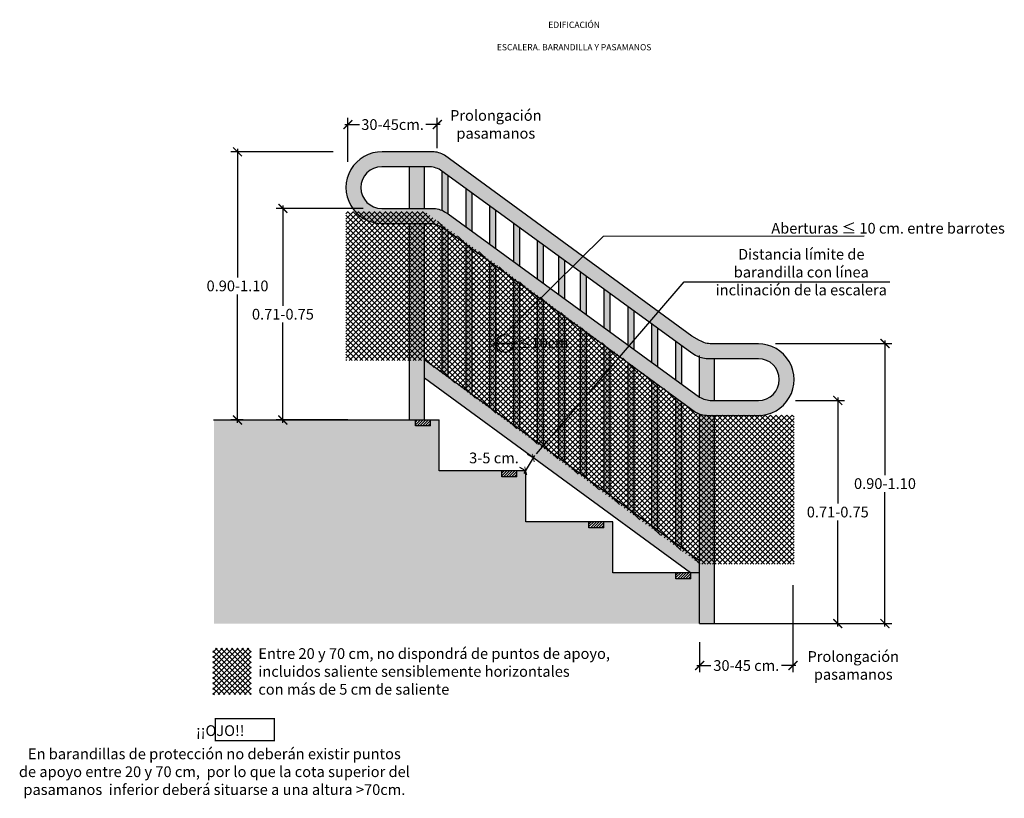
# Model space of a CAD drawing. Units: millimetres. Extents: x -0.69 to 2.84, y -5.08 to 2.26.
# Drawn here: x -0.69 to 2.62, y -0.35 to 2.26 of the extents above; entities that cross this region are included whole.
import ezdxf

# ---------------------------------------------------------------- set-up
doc = ezdxf.new("R2010")
doc.units = ezdxf.units.MM
doc.linetypes.add('LÍNEAS_OCULTAS2', pattern=[0.1875, 0.125, -0.0625])
doc.layers.add('Cotas', color=3, linetype='Continuous')
doc.layers.add('TEXTOS', color=4, linetype='Continuous')
doc.styles.add('Directriz', font='verdana.ttf', dxfattribs={"height": 0.144})
doc.styles.get("Standard").update_dxf_attribs({"font": 'arial.ttf'})
doc.styles.add('Títulos', font='verdanab.ttf', dxfattribs={"height": 0.225})
doc.dimstyles.new('1-20', dxfattribs={"dimtxt": 0.036, "dimasz": 0.03, "dimexe": 0.0225, "dimexo": 0.0625, "dimgap": 0.01, "dimtad": 0, "dimtih": 1, "dimtoh": 1, "dimzin": 0, "dimdsep": 46, "dimtxsty": 'Standard', "dimblk": 'ARCHTICK', "dimcen": 0.09, "dimdle": 0.01, "dimclrd": 3, "dimclre": 3, "dimclrt": 4, "dimadec": 0, "dimazin": 0, "dimtfac": 1, "dimtofl": 0, "dimtmove": 0, "dimatfit": 3, "dimfxl": 1, "dimtolj": 1, "dimtzin": 0, "dimarcsym": 0})
doc.dimstyles.new('directriz', dxfattribs={"dimscale": 0.075, "dimtxt": 0.144, "dimasz": 2.2, "dimexe": 1.5, "dimexo": 3, "dimgap": 0.75, "dimtad": 0, "dimtih": 1, "dimtoh": 1, "dimzin": 0, "dimdsep": 46, "dimtxsty": 'Directriz', "dimblk": 'ARCHTICK', "dimcen": 2.5, "dimdle": 1.5, "dimclrd": 256, "dimclre": 256, "dimclrt": 4, "dimadec": 0, "dimazin": 0, "dimtfac": 1, "dimtmove": 0, "dimatfit": 3, "dimfxl": 0.44, "dimtolj": 1, "dimtzin": 0, "dimarcsym": 0})

# ---------------------------------------------------------------- blocks, each defined once
blk = doc.blocks.new('_ArchTick')
at = {"color": 0, "linetype": 'ByBlock', "const_width": 0.15}
blk.add_lwpolyline([(-0.5, -0.5), (0.5, 0.5)], dxfattribs=at)
blk = doc.blocks.new('*D25')
at = {"color": 3, "lineweight": -2, "transparency": 16777216}
for p, q in [((1.007796883775076, 0.7382657191144224), (1.043163730437747, 0.7986742131945404)), ((1.036225227884039, 0.7911486648254055), (1.018694307817049, 0.8014123433246988)), ((1.010963194553675, 0.7479997404826604), (0.9934322744866846, 0.7582634189819537))]:
    blk.add_line(p, q, dxfattribs=at)
at = {"layer": 'DEFPOINTS', "color": 0, "transparency": 16777216}
for p in [(1.038111323771593, 0.7900444283258539), (1.09016138331333, 0.7595711231619475), (1.064899349982966, 0.7164221988192024)]:
    blk.add_point(p, dxfattribs=at)
at = {"color": 3, "lineweight": -2, "transparency": 16777216, "xscale": 0.02, "yscale": 0.02, "zscale": 0.02}
for p, rotation in [((1.038111323771593, 0.7900444283258539), 59.65267034853418), ((1.012849290441229, 0.7468955039831089), 239.6526703485341)]:
    blk.add_blockref('_ArchTick', p, dxfattribs=dict(at, rotation=rotation))
at = {"color": 4, "transparency": 16777216, "insert": (0.9062157731668261, 0.7901526767917911), "char_height": 0.036, "attachment_point": 5}
blk.add_mtext('\\A1;3-5 cm.', dxfattribs=at)
blk = doc.blocks.new('*D26')
at = {"layer": 'Cotas', "color": 3, "lineweight": -2, "transparency": 16777216}
for p, q in [((0.3665984883584167, 1.817580857824908), (0.02301893552005734, 1.817580857824908)), ((0.04551893552005738, 1.827580857824908), (0.04551893552005747, 1.395962190717812)), ((0.04551893552005758, 0.9075822684947534), (0.04551893552005749, 1.33920093560185)), ((0.06477368898278615, 0.9175822684947534), (0.02301893552005759, 0.9175822684947534))]:
    blk.add_line(p, q, dxfattribs=at)
at = {"layer": 'DEFPOINTS', "color": 0, "transparency": 16777216}
for p in [(0.04551893552005738, 1.817580857824908), (0.4290984883584168, 1.817580857824908), (0.1272736889827862, 0.9175822684947534)]:
    blk.add_point(p, dxfattribs=at)
at = {"layer": 'Cotas', "color": 3, "lineweight": -2, "transparency": 16777216, "xscale": 0.03, "yscale": 0.03, "zscale": 0.03}
for p, rotation in [((0.04551893552005738, 1.817580857824908), 90), ((0.04551893552005758, 0.9175822684947534), 270)]:
    blk.add_blockref('_ArchTick', p, dxfattribs=dict(at, rotation=rotation))
at = {"layer": 'Cotas', "color": 4, "transparency": 16777216, "insert": (0.04551893552005786, 1.367581563159831), "char_height": 0.036, "attachment_point": 5}
blk.add_mtext('\\A1;0.90-1.10', dxfattribs=at)
blk = doc.blocks.new('*D27')
at = {"layer": 'Cotas', "color": 3, "lineweight": -2, "transparency": 16777216}
for p, q in [((1.850788017586866, 1.173986719215978), (2.240976320110894, 1.173986719215978)), ((2.218476320110894, 1.183986719215978), (2.218476320110895, 0.732368932870616)), ((2.218476320110895, 0.2239898914092927), (2.218476320110895, 0.6756076777546542)), ((1.860922797627492, 0.2339898914092926), (2.240976320110895, 0.2339898914092927))]:
    blk.add_line(p, q, dxfattribs=at)
at = {"layer": 'DEFPOINTS', "color": 0, "transparency": 16777216}
for p in [(1.788288017586866, 1.173986719215978), (2.218476320110894, 1.173986719215978), (1.798422797627492, 0.2339898914092926)]:
    blk.add_point(p, dxfattribs=at)
at = {"layer": 'Cotas', "color": 3, "lineweight": -2, "transparency": 16777216, "xscale": 0.03, "yscale": 0.03, "zscale": 0.03}
for p, rotation in [((2.218476320110894, 1.173986719215978), 90), ((2.218476320110895, 0.2339898914092927), 270)]:
    blk.add_blockref('_ArchTick', p, dxfattribs=dict(at, rotation=rotation))
at = {"layer": 'Cotas', "color": 4, "transparency": 16777216, "insert": (2.218476320110894, 0.7039883053126345), "char_height": 0.036, "attachment_point": 5}
blk.add_mtext('\\A1;0.90-1.10', dxfattribs=at)
blk = doc.blocks.new('*D31')
at = {"layer": 'Cotas', "color": 3, "lineweight": -2, "transparency": 16777216}
for p, q in [((1.909559186342594, 0.3633335830726062), (1.909559186342594, 0.0709022698377853)), ((1.596532010331771, 0.1714898914092925), (1.596532010331771, 0.07090226983778533)), ((1.586532010331771, 0.09340226983778532), (1.634480796154372, 0.09340226983778532)), ((1.919559186342594, 0.09340226983778532), (1.871610400519993, 0.09340226983778532))]:
    blk.add_line(p, q, dxfattribs=at)
at = {"layer": 'DEFPOINTS', "color": 0, "transparency": 16777216}
for p in [(1.909559186342594, 0.4258335830726062), (1.596532010331771, 0.2339898914092925), (1.909559186342594, 0.09340226983778532)]:
    blk.add_point(p, dxfattribs=at)
at = {"layer": 'Cotas', "color": 3, "lineweight": -2, "transparency": 16777216, "xscale": 0.03, "yscale": 0.03, "zscale": 0.03, "rotation": 180}
blk.add_blockref('_ArchTick', (1.596532010331771, 0.09340226983778532), dxfattribs=at)
at = {"layer": 'Cotas', "color": 3, "lineweight": -2, "transparency": 16777216, "xscale": 0.03, "yscale": 0.03, "zscale": 0.03}
blk.add_blockref('_ArchTick', (1.909559186342594, 0.09340226983778532), dxfattribs=at)
at = {"layer": 'Cotas', "color": 4, "transparency": 16777216, "insert": (1.753045598337183, 0.09340226983778532), "char_height": 0.036, "attachment_point": 5}
blk.add_mtext('\\A1;30-45 cm.', dxfattribs=at)
blk = doc.blocks.new('*D28')
at = {"color": 3, "lineweight": -2, "transparency": 16777216}
for p, q in [((0.4159175700976308, 1.783824814388616), (0.4159175700976308, 1.931677440450616)), ((0.716022508202947, 1.83041816013333), (0.716022508202947, 1.931677440450616)), ((0.4059175700976307, 1.909177440450616), (0.4543915944026763, 1.909177440450616)), ((0.726022508202947, 1.909177440450616), (0.6775484838979015, 1.909177440450616))]:
    blk.add_line(p, q, dxfattribs=at)
at = {"layer": 'DEFPOINTS', "color": 0, "transparency": 16777216}
for p in [(0.4159175700976308, 1.909177440450616), (0.716022508202947, 1.76791816013333), (0.4159175700976308, 1.721324814388616)]:
    blk.add_point(p, dxfattribs=at)
at = {"color": 3, "lineweight": -2, "transparency": 16777216, "xscale": 0.03, "yscale": 0.03, "zscale": 0.03, "rotation": 180}
blk.add_blockref('_ArchTick', (0.4159175700976308, 1.909177440450616), dxfattribs=at)
at = {"color": 3, "lineweight": -2, "transparency": 16777216, "xscale": 0.03, "yscale": 0.03, "zscale": 0.03}
blk.add_blockref('_ArchTick', (0.716022508202947, 1.909177440450616), dxfattribs=at)
at = {"color": 4, "transparency": 16777216, "insert": (0.5659700391502889, 1.909177440450616), "char_height": 0.036, "attachment_point": 5}
blk.add_mtext('\\A1;30-45cm.', dxfattribs=at)
blk = doc.blocks.new('*D29')
at = {"layer": 'Cotas', "color": 3, "lineweight": -2, "transparency": 16777216}
for p, q in [((0.466979809937259, 1.62758517588918), (0.1753452329577064, 1.62758517588918)), ((0.1978452329577065, 1.63758517588918), (0.1978452329577065, 1.300964349749947)), ((0.1978452329577066, 0.9075822684947533), (0.1978452329577065, 1.244203094633985)), ((0.4161085687308026, 0.9175822684947534), (0.1753452329577065, 0.9175822684947533))]:
    blk.add_line(p, q, dxfattribs=at)
at = {"layer": 'DEFPOINTS', "color": 0, "transparency": 16777216}
for p in [(0.5294798099372591, 1.62758517588918), (0.1978452329577066, 0.9175822684947533), (0.4786085687308026, 0.9175822684947534)]:
    blk.add_point(p, dxfattribs=at)
at = {"layer": 'Cotas', "color": 3, "lineweight": -2, "transparency": 16777216, "xscale": 0.03, "yscale": 0.03, "zscale": 0.03}
for p, rotation in [((0.1978452329577065, 1.62758517588918), 90), ((0.1978452329577066, 0.9175822684947533), 270)]:
    blk.add_blockref('_ArchTick', p, dxfattribs=dict(at, rotation=rotation))
at = {"layer": 'Cotas', "color": 4, "transparency": 16777216, "insert": (0.1978452329577068, 1.272583722191966), "char_height": 0.036, "attachment_point": 5}
blk.add_mtext('\\A1;{\\fArial|b1|i0|c0|p34;\\C1;0.71}-0.75', dxfattribs=at)
blk = doc.blocks.new('*D32')
at = {"color": 3, "lineweight": -2, "transparency": 16777216}
for p, q in [((0.9127255810946652, 1.236749091732912), (0.9127255810946652, 1.196749091732912)), ((0.9727255810946648, 1.236749091732912), (0.9727255810946648, 1.196749091732912)), ((0.9027255810946652, 1.174249091732912), (0.9827255810946648, 1.174249091732912))]:
    blk.add_line(p, q, dxfattribs=at)
at = {"layer": 'DEFPOINTS', "color": 0, "transparency": 16777216}
for p in [(0.9127255810946652, 1.174249091732912), (0.9727255810946648, 1.174249091732912), (0.9727255810946648, 1.174249091732912)]:
    blk.add_point(p, dxfattribs=at)
at = {"color": 3, "lineweight": -2, "transparency": 16777216, "xscale": 0.02, "yscale": 0.02, "zscale": 0.02, "rotation": 180}
blk.add_blockref('_ArchTick', (0.9127255810946652, 1.174249091732912), dxfattribs=at)
at = {"color": 3, "lineweight": -2, "transparency": 16777216, "xscale": 0.02, "yscale": 0.02, "zscale": 0.02}
blk.add_blockref('_ArchTick', (0.9727255810946648, 1.174249091732912), dxfattribs=at)
at = {"color": 4, "transparency": 16777216, "insert": (1.076700049240042, 1.176272945248979), "char_height": 0.036, "attachment_point": 5}
blk.add_mtext('\\A1;≤10cm.', dxfattribs=at)
blk = doc.blocks.new('*D30')
at = {"color": 3, "lineweight": -2, "transparency": 16777216}
for p, q in [((2.060009492720604, 0.9930840840353194), (2.060009492720604, 0.6369176152802869)), ((1.918311214858499, 0.9830840840353194), (2.082509492720604, 0.9830840840353194)), ((2.060009492720604, 0.2239898914092926), (2.060009492720604, 0.5801563601643251)), ((1.972059186342595, 0.2339898914092926), (2.082509492720604, 0.2339898914092927))]:
    blk.add_line(p, q, dxfattribs=at)
at = {"layer": 'DEFPOINTS', "color": 0, "transparency": 16777216}
for p in [(1.855811214858499, 0.9830840840353194), (2.060009492720604, 0.9830840840353194), (1.909559186342595, 0.2339898914092926)]:
    blk.add_point(p, dxfattribs=at)
at = {"color": 3, "lineweight": -2, "transparency": 16777216, "xscale": 0.03, "yscale": 0.03, "zscale": 0.03}
for p, rotation in [((2.060009492720604, 0.9830840840353194), 90), ((2.060009492720604, 0.2339898914092926), 270)]:
    blk.add_blockref('_ArchTick', p, dxfattribs=dict(at, rotation=rotation))
at = {"color": 4, "transparency": 16777216, "insert": (2.060009492720603, 0.6085369877223054), "char_height": 0.036, "attachment_point": 5}
blk.add_mtext('\\A1;{\\fArial|b1|i0|c0|p34;\\C1;0.71}-0.75', dxfattribs=at)

msp = doc.modelspace()

# ---------------------------------------------------------------- hatches: boundary and pattern name
h = msp.add_hatch(color=253)
h.dxf.hatch_style = 1
h.paths.add_polyline_path([(0.5309683269173213, 1.817581347237356, 1.012489272337446), (0.5309683269173213, 1.577587698675448), (0.5309683269173213, 1.627585136486387), (0.5294770455030244, 1.627585175909284, -1), (0.529476765997333, 1.767583870023873), (0.5309683269173213, 1.76758389570672)])
h.paths.add_polyline_path([(1.155311604989924, 1.315741756358531), (1.155311604989924, 1.256832756696093), (1.269827676982876, 1.173081011322342), (1.350998921001877, 1.173081011322342)])
edge = h.paths.add_edge_path()
edge.add_line((0.5309683269173213, 1.76758389570672), (0.6861257424702165, 1.767586567326872))
edge.add_arc((0.6861271199885381, 1.687586567338736), 0.07999999999999531, 59.598288530054674, 90.00098657482522, ccw=False)
edge.add_line((0.7266118822170409, 1.756586451594443), (1.155311604989925, 1.444054075485551))
edge.add_line((1.155311604989924, 1.444054075485551), (1.155311604989924, 1.502992244061733))
edge.add_line((1.155311604989924, 1.502992244061733), (0.7402048985248082, 1.806582042225109))
edge.add_arc((0.6997201362963041, 1.737582157969392), 0.08000000000000523, 59.598288530056, 90.0002752656534)
edge.add_line((0.699719751952947, 1.817582157968474), (0.5309683269173218, 1.817581347237356))
edge.add_line((0.5309683269173213, 1.817581347237356), (0.5309683269173213, 1.76758389570672))
edge = h.paths.add_edge_path()
edge.add_line((0.6227255650062347, 1.627582709323316), (0.5309683269173218, 1.627585136486387))
edge.add_line((0.5309683269173222, 1.627585136486387), (0.5309683269173218, 1.577584816931985))
edge.add_line((0.5309683269173213, 1.577584816931985), (0.6227255650062347, 1.577586396897942))
edge.add_line((0.6227255650062347, 1.577586396897942), (0.6861257424702174, 1.577587488584268))
edge.add_arc((0.6861271199885417, 1.497587488596138), 0.07999999999999001, 59.59828853005399, 90.00098657482698, ccw=False)
edge.add_line((0.7266118822170409, 1.56658737285184), (0.752725581094666, 1.551265508165091))
edge.add_line((0.7527255810946656, 1.55126550816509), (1.155311604989924, 1.256832756696093))
edge.add_line((1.155311604989924, 1.256832756696093), (1.155311604989924, 1.315741756358531))
edge.add_line((1.155311604989924, 1.315741756358531), (0.7527255810946674, 1.609236619901687))
edge.add_line((0.7527255810946674, 1.609236619901687), (0.7402047650368591, 1.616583041804781))
edge.add_arc((0.6997200028083528, 1.54758315754907), 0.08000000000000146, 59.59828853005222, 90.00017966195057)
edge.add_line((0.6997197519529461, 1.627583157548678), (0.6227255650062347, 1.627582709323316))
h = msp.add_hatch(color=254)
h.dxf.hatch_style = 1
h.paths.add_polyline_path([(1.646544048054603, 0.933085907169759), (1.62342414059676, 0.9330857960949732, -0.08591733935032339), (1.596532010335454, 0.9377410285153749), (1.596532010331771, 0.2339898914092924), (1.646532010334976, 0.2339898914092924)])
h.paths.add_polyline_path([(1.64654731964381, 1.123084931128215), (1.623424355464094, 1.123084796515731, -0.08591804172835096), (1.596532010336449, 1.127740076579453), (1.596532010335749, 0.9940815024671954, 0.1334404694695584), (1.63701815007949, 0.983081386736576), (1.646544908928542, 0.9830815507776367)])
h.paths.add_polyline_path([(0.6727255650062354, 1.767586336589497), (0.6227255650062347, 1.767585475640546), (0.6227255650062355, 1.627582709323316), (0.6727255650062354, 1.627583000400028)])
h.paths.add_polyline_path([(0.6727255650062354, 1.577587257846893), (0.6227255650062347, 1.577586396897942), (0.6227255650062347, 0.917582268494753), (0.6727255650062354, 0.917582268494753)])
h.paths.add_polyline_path([(1.596532010332871, 0.4442992209954372), (0.6727255650062354, 1.119928421658106), (0.6727255650062354, 1.057836341906922), (1.565519866015766, 0.4048879856806576), (1.596532010332665, 0.4048879856806578)])
h = msp.add_hatch(color=253)
h.dxf.hatch_style = 1
h.paths.add_polyline_path([(0.7527255810946647, 1.551265508165091), (0.7327255810946642, 1.563000241538981), (0.7327255810946625, 1.076047191867338), (0.7527255810946656, 1.061420119192522)])
edge = h.paths.add_edge_path()
edge.add_line((0.7527255810946656, 1.737548939028707), (0.732725581094666, 1.752129418534846))
edge.add_line((0.732725581094666, 1.752129418534846), (0.732725581094666, 1.620457239375095))
edge.add_arc((0.6997200028083519, 1.547583157549071), 0.08000000000000007, 59.59828853005388, 65.63363632074362, ccw=False)
edge.add_line((0.7402047650368555, 1.616583041804782), (0.7527255810946654, 1.609236619901686))
edge.add_line((0.7527255810946656, 1.609236619901686), (0.7527255810946656, 1.737548939028707))
h.paths.add_polyline_path([(0.8327255810946648, 1.679227021004148), (0.8127255810946643, 1.693807500510288), (0.8127255810946652, 1.565495181383267), (0.8327255810946648, 1.550914701877128)])
h.paths.add_polyline_path([(0.8327255810946657, 1.492757217465839), (0.8127255810946652, 1.507384290140652), (0.8127255810946661, 1.017538901168083), (0.8327255810946657, 1.00291182849327)])
h.paths.add_polyline_path([(0.9127255810946648, 1.620905102979589), (0.8927255810946644, 1.635485582485729), (0.8927255810946653, 1.507173263358708), (0.9127255810946657, 1.492592783852568)])
h.paths.add_polyline_path([(0.9127255810946657, 1.434248926766587), (0.8927255810946653, 1.4488759994414), (0.8927255810946662, 0.9590306104688309), (0.9127255810946657, 0.9444035377940181)])
h.paths.add_polyline_path([(0.9927255810946649, 1.56258318495503), (0.9727255810946653, 1.57716366446117), (0.9727255810946653, 1.448851345334149), (0.9927255810946658, 1.434270865828009)])
h.paths.add_polyline_path([(0.9927255810946658, 1.375740636067335), (0.9727255810946653, 1.390367708742148), (0.9727255810946662, 0.9005223197695793), (0.9927255810946658, 0.8858952470947661)])
h.paths.add_polyline_path([(1.072725581094665, 1.504261266930471), (1.052725581094665, 1.51884174643661), (1.052725581094665, 1.39052942730959), (1.072725581094666, 1.37594894780345)])
h.paths.add_polyline_path([(1.072725581094666, 1.317232345368083), (1.052725581094665, 1.331859418042896), (1.052725581094666, 0.8420140290703269), (1.072725581094666, 0.8273869563955141)])
h.paths.add_polyline_path([(1.143593717423998, 1.452596696461063), (1.123593717423997, 1.467177175967203), (1.123593717423997, 1.338864856840182), (1.143593717423998, 1.324284377334043)])
h.paths.add_polyline_path([(1.143593717423998, 1.265402676347198), (1.123593717423997, 1.280029749022011), (1.123593717423997, 0.7901843600494425), (1.143593717423998, 0.7755572873746295)])
h.paths.add_polyline_path([(1.21653201033787, 1.399422932208886), (1.196532010337947, 1.414003411714971), (1.196532010337275, 1.285691092588439), (1.216532010337199, 1.271110613082355)])
h.paths.add_polyline_path([(1.21653201033689, 1.212058990786515), (1.196532010336966, 1.226686063461272), (1.196532010334402, 0.7368406744905782), (1.216532010334325, 0.7222136018158216)])
h.paths.add_polyline_path([(1.296532010337565, 1.34110101418455), (1.276532010337641, 1.355681493690634), (1.27653201033697, 1.227369174564103), (1.296532010336893, 1.212788695058019)])
h.paths.add_polyline_path([(1.296532010336583, 1.153550700087487), (1.27653201033666, 1.168177772762244), (1.276532010334096, 0.67833238379155), (1.296532010334021, 0.6639423598829186)])
h.paths.add_polyline_path([(1.37653201033726, 1.282779096160213), (1.356532010337336, 1.297359575666297), (1.356532010336664, 1.169047256539766), (1.376532010336588, 1.154466777033683)])
h.paths.add_polyline_path([(1.376532010336277, 1.095042409388459), (1.356532010336354, 1.109669482063216), (1.356532010333789, 0.6198240930925224), (1.376532010333713, 0.6051970204177657)])
h.paths.add_polyline_path([(1.456532010336955, 1.224457178135877), (1.43653201033703, 1.239037657641961), (1.436532010336359, 1.11072533851543), (1.456532010336283, 1.096144859009346)])
h.paths.add_polyline_path([(1.45653201033597, 1.03653411868943), (1.436532010336047, 1.051161191364188), (1.436532010333483, 0.5613158023934944), (1.456532010333406, 0.546688729718737)])
h.paths.add_polyline_path([(1.53653201033665, 1.16613526011154), (1.516532010336726, 1.180715739617624), (1.516532010336054, 1.052403420491093), (1.536532010335978, 1.037822940985009)])
h.paths.add_polyline_path([(1.536532010335665, 0.9780258279904026), (1.516532010335742, 0.9926529006651594), (1.516532010333178, 0.5028075116944658), (1.536532010333101, 0.4881804390197089)])
h = msp.add_hatch()
h.set_pattern_fill('ANSI37', color=253, scale=0.004)
h.set_pattern_definition([(45, (-2.044719859779903, 5.551115123125783e-16), (-0.008980256121069154, 0.008980256121069154), []), (135, (-2.044719859779903, 5.551115123125783e-16), (-0.008980256121069154, -0.008980256121069152), [])])
h.paths.add_polyline_path([(0.6727255650062345, 1.617582268494754), (0.409472896944461, 1.617582268494754), (0.409472896944461, 1.117582268494754), (0.6727255650062345, 1.117582268494754), (1.59653201033177, 0.4339898914092929), (1.913671062931383, 0.4339898914092929), (1.913671062931383, 0.933989891409293), (1.59653201033177, 0.933989891409293)])
h = msp.add_hatch(color=253)
h.dxf.hatch_style = 1
h.paths.add_polyline_path([(1.155311604989924, 1.502992244061733), (1.155311604989924, 1.444054075485551), (1.52700454423668, 1.173081011322342), (1.637016772561168, 1.173080465467319, -0.1334360880868518), (1.59653201033267, 1.184080581211606), (1.57041831145504, 1.199402445898357)])
h.paths.add_polyline_path([(1.637018150079488, 1.173080465460485), (1.52700454423668, 1.173081011322342), (1.57041831145504, 1.14143133416176), (1.582939127512855, 1.134084912258662, 0.1334375693840741), (1.623424355464094, 1.123084796515731), (1.637018150079488, 1.123084875652711)], flags=17)
h.paths.add_polyline_path([(1.79242978609178, 1.173081011322342), (1.637018150079488, 1.173081011322342), (1.637018150079488, 1.123084875653828), (1.700418327543471, 1.123085244740131), (1.79242978609178, 1.123082810852418)])
h.paths.add_polyline_path([(1.79242978609178, 1.173083141508879), (1.79242978609178, 1.123082810852418), (1.79366684704668, 1.123082778154163, -1), (1.793667126552372, 0.9830840840395738), (1.79242978609178, 0.9830840627340907), (1.79242978609178, 0.9330862014605321), (1.793664995423869, 0.9330773635995313, 1.005159825212012)])
h.paths.add_polyline_path([(1.79242978609178, 0.9830840627662756), (1.637018150079488, 0.983081386736576), (1.637018150079488, 0.9330862014605321), (1.79242978609178, 0.9330862014605321)])
h.paths.add_polyline_path([(1.637018150079488, 0.983081386736576, -0.1334404694809281), (1.596532010332666, 0.9940815024690046), (1.350998921001877, 1.173081011322342), (1.269827676982876, 1.173081011322342), (1.582938994024898, 0.9440859118383385, 0.1334373105453833), (1.62342414059676, 0.9330857960949732), (1.637018150079488, 0.9330858614045638)])
h = msp.add_hatch(color=253)
h.dxf.hatch_style = 1
h.paths.add_polyline_path([(1.596532010331771, 0.4048879856806576), (1.566532010331771, 0.4048879856806576), (1.56653201033177, 0.3848879856806758), (1.516532010331771, 0.3848879856806758), (1.516532010331771, 0.4048879856806576), (1.304628787669003, 0.4048879856806576), (1.304628787669003, 0.5757860799520228), (1.274628787669004, 0.5757860799520228), (1.274628787669004, 0.555786079952041), (1.224628787669003, 0.555786079952041), (1.224628787669003, 0.5757860799520228), (1.012725565006235, 0.5757860799520228), (1.012725565006235, 0.7466841742233878), (0.9828492904412292, 0.7466841742233878), (0.9828492904412292, 0.7268955039831271), (0.9328492904412293, 0.7268955039831271), (0.9328492904412293, 0.7466841742233878), (0.7227255650062361, 0.7466841742233878), (0.7227255650062361, 0.917582268494753), (0.6927255650062358, 0.917582268494753), (0.6927255650062358, 0.8975822684947712), (0.642725565006236, 0.8975822684947712), (0.642725565006236, 0.917582268494753), (-0.03398085860531452, 0.917582268494753), (-0.03398085860531452, 0.2339898914092925), (1.596532010331771, 0.2339898914092925)])
h = msp.add_hatch()
h.set_pattern_fill('ANSI31', color=4, scale=0.002)
h.set_pattern_definition([(45, (-0.5408083130222785, 1.010862047008356), (-0.004490128060534577, 0.004490128060534577), [])])
h.paths.add_polyline_path([(0.6927255650062358, 0.917582268494753), (0.642725565006236, 0.917582268494753), (0.642725565006236, 0.8975822684947712), (0.6927255650062358, 0.8975822684947712)])
h = msp.add_hatch()
h.set_pattern_fill('ANSI31', color=4, scale=0.002)
h.set_pattern_definition([(45, (-0.2506845875872852, 0.8401752824967117), (-0.004490128060534577, 0.004490128060534577), [])])
h.paths.add_polyline_path([(0.9828492904412292, 0.7468955039831089), (0.9328492904412293, 0.7468955039831089), (0.9328492904412293, 0.7268955039831271), (0.9828492904412292, 0.7268955039831271)])
h = msp.add_hatch()
h.set_pattern_fill('ANSI31', color=4, scale=0.002)
h.set_pattern_definition([(45, (0.04109490964048845, 0.6690658584656255), (-0.004490128060534577, 0.004490128060534577), [])])
h.paths.add_polyline_path([(1.274628787669004, 0.5757860799520228), (1.224628787669003, 0.5757860799520228), (1.224628787669003, 0.555786079952041), (1.274628787669004, 0.555786079952041)])
h = msp.add_hatch()
h.set_pattern_fill('ANSI31', color=4, scale=0.002)
h.set_pattern_definition([(45, (0.3329981323032563, 0.4981677641942605), (-0.004490128060534577, 0.004490128060534577), [])])
h.paths.add_polyline_path([(1.566532010331771, 0.4048879856806576), (1.516532010331771, 0.4048879856806576), (1.516532010331771, 0.3848879856806758), (1.566532010331771, 0.3848879856806758)])
h = msp.add_hatch()
h.set_pattern_fill('ANSI37', color=253, scale=0.1)
h.set_pattern_definition([(45, (-13.16005015797258, 4.744819387318405), (-0.008838834764831844, 0.008838834764831846), []), (135, (-13.16005015797258, 4.744819387318405), (-0.008838834764831846, -0.008838834764831844), [])])
h.paths.add_polyline_path([(-0.03701210624582529, -0.00405869859108543), (0.09118190017848349, -0.00405869859108543), (0.09118190017848349, 0.1510565713436579), (-0.03701210624582529, 0.1510565713436579)])

# ---------------------------------------------------------------- linework, layer by layer
at = {"color": 4}
for p, q in [((0.6227255650062355, 1.627582709323316), (0.6227255650062347, 1.767586336589496)), ((0.6727255650062354, 1.627582949537915), (0.6727255650062354, 1.767586336589496)), ((0.732725581094666, 1.620971353275576), (0.732725581094666, 1.752129418534846)), ((0.7527255810946656, 1.609236619901686), (0.7527255810946656, 1.737548939028707)), ((0.8127255810946652, 1.565495181383267), (0.8127255810946643, 1.693807500510288)), ((0.8327255810946648, 1.550914701877128), (0.8327255810946648, 1.679227021004148)), ((0.8927255810946653, 1.507173263358708), (0.8927255810946644, 1.635485582485729)), ((0.9127255810946657, 1.492592783852568), (0.9127255810946648, 1.620905102979589)), ((0.6227255650062347, 0.917582268494753), (0.6227255650062347, 1.577586396897942)), ((0.6727255650062354, 0.917582268494753), (0.6727255650062345, 1.577587257846893)), ((0.7327255810946625, 1.076047191867338), (0.7327255810946642, 1.563000241538981)), ((0.9727255810946653, 1.448851345334149), (0.9727255810946653, 1.57716366446117)), ((0.9927255810946658, 1.434270865828009), (0.9927255810946649, 1.56258318495503)), ((0.7527255810946656, 1.061420119192522), (0.7527255810946647, 1.551265508165092)), ((0.8127255810946661, 1.017538901168083), (0.8127255810946652, 1.507384290140652)), ((0.8327255810946657, 1.00291182849327), (0.8327255810946657, 1.492757217465839)), ((1.052725581094665, 1.39052942730959), (1.052725581094665, 1.51884174643661)), ((1.072725581094666, 1.37594894780345), (1.072725581094665, 1.504261266930471)), ((1.123593717423997, 1.338864856840182), (1.123593717423997, 1.467177175967203)), ((0.8927255810946662, 0.9590306104688313), (0.8927255810946653, 1.4488759994414)), ((0.9127255810946657, 0.9444035377940181), (0.9127255810946657, 1.434248926766587)), ((1.143593717423998, 1.324284377334043), (1.143593717423998, 1.452596696461063)), ((0.9727255810946662, 0.9005223197695793), (0.9727255810946653, 1.390367708742148)), ((1.196532010337275, 1.285691092588439), (1.196532010337947, 1.41400341171497)), ((1.216532010337199, 1.271110613082355), (1.21653201033787, 1.399422932208886)), ((0.9927255810946658, 0.8858952470947661), (0.9927255810946658, 1.375740636067335)), ((1.27653201033697, 1.227369174564103), (1.276532010337641, 1.355681493690634)), ((1.052725581094666, 0.8420140290703269), (1.052725581094665, 1.331859418042896)), ((1.296532010336893, 1.212788695058019), (1.296532010337565, 1.34110101418455)), ((1.072725581094666, 0.8273869563955141), (1.072725581094666, 1.317232345368083)), ((1.356532010336664, 1.169047256539766), (1.356532010337336, 1.297359575666297)), ((1.123593717423997, 0.7901843600494425), (1.123593717423997, 1.280029749022011)), ((1.143593717423998, 0.7755572873746295), (1.143593717423998, 1.265402676347198)), ((1.376532010336588, 1.154466777033683), (1.37653201033726, 1.282779096160213)), ((1.196532010334402, 0.7368406744905782), (1.196532010336966, 1.226686063461272)), ((1.436532010336359, 1.11072533851543), (1.43653201033703, 1.239037657641961)), ((1.456532010336283, 1.096144859009346), (1.456532010336955, 1.224457178135876)), ((1.216532010334325, 0.7222136018158216), (1.21653201033689, 1.212058990786514)), ((1.276532010334096, 0.6783323837915503), (1.27653201033666, 1.168177772762244)), ((1.516532010336054, 1.052403420491093), (1.516532010336726, 1.180715739617624)), ((1.536532010335978, 1.037822940985009), (1.53653201033665, 1.16613526011154)), ((1.296532010334021, 0.6639423598829186), (1.296532010336583, 1.153550700087487)), ((1.596532010335749, 0.9940815024667566), (1.596532010336449, 1.127740076579453)), ((1.596542712931647, 0.4442913936109321), (0.6727255650062354, 1.119928421658106)), ((1.356532010333789, 0.6198240930925224), (1.356532010336354, 1.109669482063215)), ((1.376532010333713, 0.6051970204177657), (1.376532010336277, 1.095042409388459)), ((1.646544908928542, 0.9830815507776367), (1.64654731964381, 1.123084931128215)), ((1.565519866015766, 0.4048879856806575), (0.6727255650062354, 1.057836341906922)), ((1.436532010333483, 0.5613158023934944), (1.436532010336047, 1.051161191364188)), ((1.456532010333406, 0.5466887297187368), (1.456532010335971, 1.03653411868943)), ((1.516532010333178, 0.5028075116944658), (1.516532010335741, 0.9926529006651594)), ((1.536532010333101, 0.4881804390197089), (1.536532010335665, 0.9780258279904026)), ((1.596532010335455, 0.4048879856806576), (1.596532010335454, 0.9377410285153749)), ((1.646532010334976, 0.2339898914092929), (1.646544048054603, 0.933085907169759)), ((0.642725565006236, 0.8975822684947712), (0.642725565006236, 0.917582268494753)), ((0.6927255650062358, 0.8975822684947712), (0.642725565006236, 0.8975822684947712)), ((0.6927255650062358, 0.8975822684947712), (0.6927255650062358, 0.917582268494753)), ((0.9328492904412293, 0.7268955039831271), (0.9328492904412293, 0.7468955039831089)), ((0.9828492904412292, 0.7268955039831271), (0.9828492904412292, 0.7468955039831089)), ((0.9828492904412292, 0.7268955039831271), (0.9328492904412293, 0.7268955039831271)), ((1.224628787669003, 0.555786079952041), (1.224628787669003, 0.5757860799520228)), ((1.274628787669004, 0.555786079952041), (1.274628787669004, 0.5757860799520228)), ((1.274628787669004, 0.555786079952041), (1.224628787669003, 0.555786079952041)), ((1.516532010331771, 0.3848879856806758), (1.516532010331771, 0.4048879856806576)), ((1.566532010331771, 0.3848879856806758), (1.566532010331771, 0.4048879856806576)), ((1.566532010331771, 0.3848879856806758), (1.516532010331771, 0.3848879856806758))]:
    msp.add_line(p, q, dxfattribs=at)
at = {"color": 254}
msp.add_line((0.9727255810946653, 1.174249091732912), (0.9127255810946657, 1.174249091732912), dxfattribs=at)
at = {"color": 253}
msp.add_line((1.596532010336449, 1.127740076579453), (1.596532010331771, 1.133989891409292), dxfattribs=at)
at = {"lineweight": 25}
for p, q in [((-0.03531582550448675, 0.917582268494753), (0.7227255650062361, 0.917582268494753)), ((0.7227255650062361, 0.7466841742233878), (0.7227255650062361, 0.917582268494753)), ((1.012725565006235, 0.7466841742233878), (0.7227255650062361, 0.7466841742233878)), ((1.012725565006235, 0.5757860799520228), (1.012725565006235, 0.7466841742233878)), ((1.304628787669003, 0.5757860799520228), (1.012725565006235, 0.5757860799520228)), ((1.304628787669003, 0.4048879856806576), (1.304628787669003, 0.5757860799520228)), ((1.596532010331771, 0.4048879856806576), (1.304628787669003, 0.4048879856806576)), ((1.596532010331771, 0.2339898914092925), (1.596532010331771, 0.4048879856806576)), ((1.596532010335455, 0.2339898914092925), (1.596532010335455, 0.4048879856806576)), ((1.596532010331771, 0.2339898914092925), (1.911432378188511, 0.2339898914092925))]:
    msp.add_line(p, q, dxfattribs=at)
at = {"color": 4}
msp.add_lwpolyline([(1.793664995423488, 1.173083162777922), (1.700418327543471, 1.173081557165505), (1.637018150079489, 1.173080465479179, -0.1334404694809282), (1.596532010332665, 1.184080581211608), (1.570418311455041, 1.199402445898357), (0.7402048985248078, 1.806582042225109, 0.1334373105453848), (0.6997197519529461, 1.817582157968474), (0.5309683269173213, 1.817581347237356, 1.011417268199722), (0.5307141064578671, 1.577584812554568), (0.6227255650062355, 1.577586396897942), (0.6861257424702174, 1.577587488584268, -0.1334404694809283), (0.7266118822170409, 1.566587372851839), (0.7527255810946656, 1.55126550816509), (1.582938994024898, 0.9440859118383385, 0.1334373105453846), (1.62342414059676, 0.9330857960949732), (1.792175565632385, 0.933086606826091, 1.011417268199722), (1.79242978609178, 1.173083141508879)], format="xyb", dxfattribs=at)
msp.add_lwpolyline([(0.7402047650368528, 1.616583041804784), (0.7527255810946656, 1.609236619901686), (1.596532010332665, 0.9940815024690046, 0.1334404694809283), (1.637018150079489, 0.983081386736576), (1.793664995423488, 0.983084084035319, 0.9999999999999999), (1.793664995423488, 1.123082778178653), (1.700418327543471, 1.123085244740131), (1.623423889741355, 1.123084796514376, -0.1334360880868571), (1.582939127512853, 1.134084912258663), (1.570418311455041, 1.141431334161761), (0.7266118822170409, 1.756586451594442, 0.1334404694809283), (0.6861257424702174, 1.767586567326871), (0.5294788971262179, 1.767583870028128, 0.9999999999999999), (0.5294788971262179, 1.627585175884794), (0.6227255650062347, 1.627582709323316), (0.699720002808351, 1.627583157549072, -0.1334360880868573)], format="xyb", close=True, dxfattribs=at)
at = {"color": 1, "const_width": 0.005}
msp.add_lwpolyline([(-0.02880074914158115, -0.1591671168756131), (0.1690901681713122, -0.1591671168756131), (0.1690901681713122, -0.08474906677683147), (-0.02880074914158115, -0.08474906677683147)], close=True, dxfattribs=at)
at = {"color": 3}
msp.add_circle((0.9427255810946651, 1.174249091732912), 0.02999999999999992, dxfattribs=at)

# ---------------------------------------------------------------- texts
at = {"color": 4, "lineweight": 9, "char_height": 0.020979, "attachment_point": 5, "style": 'Títulos'}
for s, insert in [('\\A1;{\\f@Arial Unicode MS|b1|i0|c0|p34;\\T1.55;EDIFICACIÓN}', (1.175217277815701, 2.243886758396652)), ('\\A1;{\\f@Arial Unicode MS|b1|i0|c0|p34;\\T1.55;ESCALERA. BARANDILLA Y PASAMANOS}', (1.175217277815701, 2.168682839049065))]:
    msp.add_mtext(s, dxfattribs=dict(at, insert=insert))
at = {"layer": 'Cotas', "color": 4, "char_height": 0.036, "attachment_point": 5}
for s, insert in [('\\A1;Prolongación\\Ppasamanos', (0.9124077934079544, 1.909783102506879)), ('\\A1;Prolongación\\Ppasamanos', (0.9124077934079544, 1.909783102506879)), ('\\A1;Aberturas ≤ 10 cm. entre barrotes', (2.228878218360709, 1.561118217204068)), ('\\A1;Prolongación\\Ppasamanos', (2.112087607993193, 0.09363277549172733))]:
    msp.add_mtext(s, dxfattribs=dict(at, insert=insert))
at = {"layer": 'Cotas', "color": 4, "char_height": 0.036}
for s, insert, width, attachment_point in [('\\A1;Distancia límite de \\Pbarandilla con línea \\Pinclinación de la escalera ', (1.937635737312355, 1.413888689907568), 0.5934065032256299, 5), ('\\A1;Entre 20 y 70 cm, no dispondrá de puntos de apoyo, incluidos saliente sensiblemente horizontales \\Pcon más de 5 cm de saliente', (0.1153971900214508, 0.07348708379333024), 1.29735445141505, 4)]:
    msp.add_mtext(s, dxfattribs=dict(at, insert=insert, width=width, attachment_point=attachment_point))
at = {"layer": 'TEXTOS', "color": 4, "lineweight": 9, "char_height": 0.036, "attachment_point": 5, "style": 'Títulos'}
for s, insert in [('\\A1;{\\fArial|b1|i0|c0|p34;\\C1;¡¡OJO!!}', (-0.01245983303220299, -0.1252039241917412)), ('\\A1;{\\fArial|b0|i0|c0|p34;En barandillas de protección no deberán existir puntos\\Pde apoyo entre 20 y 70 cm,  por lo que la cota superior del \\Ppasamanos  inferior deberá situarse a una altura >70cm.}', (-0.03212269303456239, -0.2631079650925411))]:
    msp.add_mtext(s, dxfattribs=dict(at, insert=insert))

# ---------------------------------------------------------------- dimensions: what is measured, and where the dimension line sits
at = {"color": 254}
dim = msp.add_linear_dim(base=(0.4159175700976308, 1.909177440450616), p1=(0.716022508202947, 1.76791816013333), p2=(0.4159175700976308, 1.721324814388616), text='30-45cm.', dimstyle='1-20', dxfattribs=at)
dim.commit()
dim.dimension.update_dxf_attribs({"geometry": '*D28', "text_midpoint": (0.5659700391502889, 1.909177440450616)})
at = {"color": 253}
dim = msp.add_linear_dim(base=(0.9727255810946648, 1.174249091732912), p1=(0.9127255810946652, 1.174249091732912), p2=(0.9727255810946648, 1.174249091732912), text='≤10cm.', dimstyle='1-20', override={"dimasz": 0.02, "dimtmove": 2}, dxfattribs=at)
dim.commit()
dim.dimension.update_dxf_attribs({"geometry": '*D32', "text_midpoint": (1.076700049240042, 1.176272945248979), "dimtype": 160})
dim = msp.add_linear_dim(base=(2.060009492720604, 0.9830840840353194), p1=(1.909559186342594, 0.2339898914092925), p2=(1.855811214858498, 0.983084084035319), angle=90, text='{\\fArial|b1|i0|c0|p34;\\C1;0.71}-<>', dimstyle='1-20', dxfattribs=at)
dim.commit()
dim.dimension.update_dxf_attribs({"geometry": '*D30', "text_midpoint": (2.060009492720603, 0.6085369877223054)})
dim = msp.add_linear_dim(base=(1.038111323771593, 0.7900444283258539), p1=(1.064899349982966, 0.7164221988192025), p2=(1.09016138331333, 0.7595711231619475), angle=59.65267034853418, text='3-5 cm.', dimstyle='1-20', override={"dimasz": 0.02, "dimtmove": 2}, dxfattribs=at)
dim.commit()
dim.dimension.update_dxf_attribs({"geometry": '*D25', "text_midpoint": (0.9062157731668261, 0.7901526767917911), "dimtype": 161})
at = {"layer": 'Cotas'}
for base, p1, p2, text, picture, middle in [((0.04551893552005738, 1.817580857824908), (0.1272736889827861, 0.917582268494753), (0.4290984883584166, 1.817580857824908), '<>-1.10', '*D26', (0.04551893552005786, 1.367581563159831)), ((0.1978452329577066, 0.9175822684947533), (0.5294798099372588, 1.627585175889179), (0.4786085687308024, 0.917582268494753), '{\\fArial|b1|i0|c0|p34;\\C1;<>}-0.75', '*D29', (0.1978452329577068, 1.272583722191966)), ((2.218476320110894, 1.173986719215978), (1.798422797627492, 0.2339898914092925), (1.788288017586865, 1.173986719215977), '0.90-1.10', '*D27', (2.218476320110894, 0.7039883053126345))]:
    dim = msp.add_linear_dim(base=base, p1=p1, p2=p2, angle=90, text=text, dimstyle='1-20', dxfattribs=at)
    dim.commit()
    dim.dimension.update_dxf_attribs({"geometry": picture, "text_midpoint": middle})
at = {"layer": 'Cotas', "color": 253}
dim = msp.add_linear_dim(base=(1.909559186342594, 0.09340226983778532), p1=(1.596532010331771, 0.2339898914092925), p2=(1.909559186342594, 0.4258335830726062), text='30-45 cm.', dimstyle='1-20', dxfattribs=at)
dim.commit()
dim.dimension.update_dxf_attribs({"geometry": '*D31', "text_midpoint": (1.753045598337183, 0.09340226983778532)})

# ---------------------------------------------------------------- leaders
at = {"layer": 'Cotas', "linetype": 'LÍNEAS_OCULTAS2', "ltscale": 7}
for points in [[(0.9388531587435835, 1.20467291242376), (1.273291578760197, 1.534940563209862), (2.232803252481574, 1.535800712662613)], [(1.048436137235559, 0.8038413729883764), (1.544718849143123, 1.38091187526291), (2.23433898892517, 1.380964575944709)]]:
    msp.add_leader(points, dimstyle='directriz', override={"dimasz": 0.8}, dxfattribs=at)

doc.saveas('drawing.dxf')
